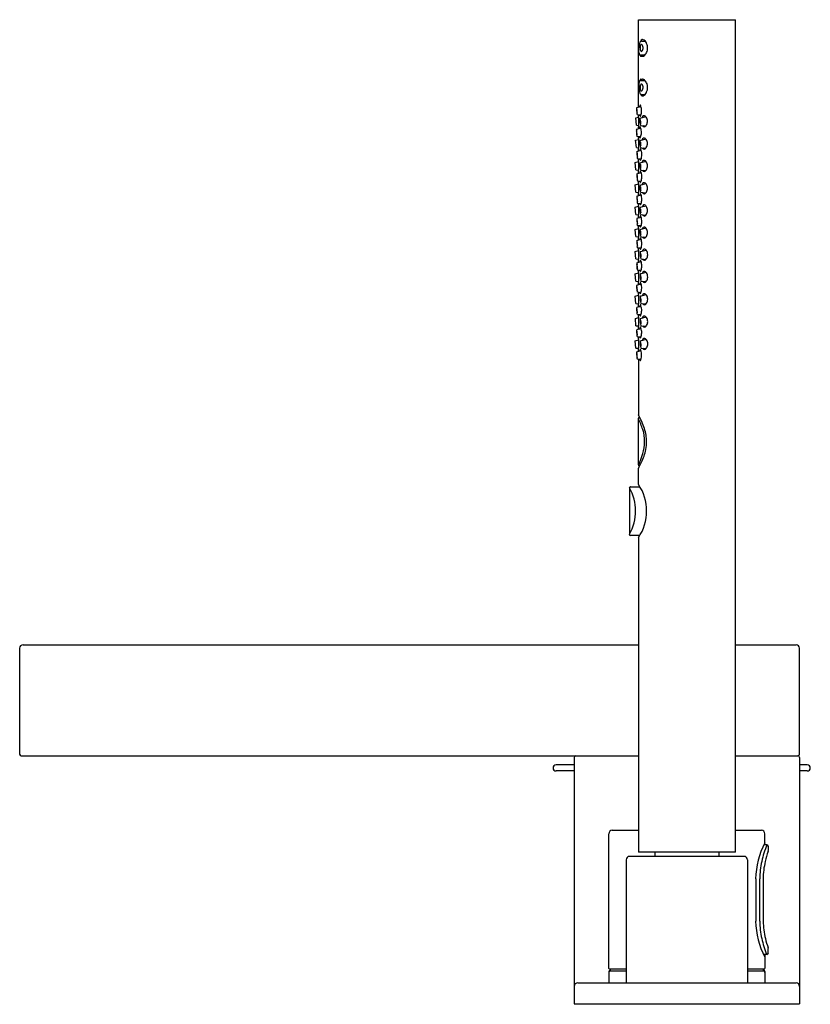
# Model space of a CAD drawing. Units: inches. Extents: x 3769 to 3778, y 131.2 to 142.4.
import ezdxf

# ---------------------------------------------------------------- set-up
doc = ezdxf.new("R2010")
doc.units = ezdxf.units.IN
doc.header["$LTSCALE"] = 0.64311
doc.header["$MEASUREMENT"] = 0
doc.layers.get('0').update_dxf_attribs({"color": 255, "linetype": 'CONTINUOUS'})
doc.layers.get('Defpoints').update_dxf_attribs({"linetype": 'CONTINUOUS'})
doc.styles.get("Standard").update_dxf_attribs({"font": 'txt', "width": 0.8})

msp = doc.modelspace()

# ---------------------------------------------------------------- linework, layer by layer
for p, q in [((3776.073, 142.39), (3777.175, 142.39)), ((3776.073, 141.398), (3776.073, 142.39)), ((3777.175, 132.942), (3777.175, 142.39)), ((3776.08, 142.014), (3776.08, 142.07)), ((3776.108, 142.148), (3776.15, 142.148)), ((3776.087, 141.991), (3776.15, 141.991)), ((3776.101, 141.975), (3776.121, 141.975)), ((3776.101, 141.715), (3776.121, 141.715)), ((3776.08, 141.676), (3776.08, 141.621)), ((3776.087, 141.7), (3776.15, 141.7)), ((3776.108, 141.542), (3776.15, 141.542)), ((3776.054, 141.392), (3776.102, 141.406)), ((3776.043, 141.275), (3776.075, 141.284)), ((3776.05, 141.192), (3776.043, 141.275)), ((3776.052, 141.372), (3776.056, 141.329)), ((3776.101, 141.306), (3776.061, 141.31)), ((3776.073, 141.309), (3776.073, 141.301)), ((3776.093, 141.272), (3776.156, 141.29)), ((3776.05, 141.192), (3776.076, 141.19)), ((3776.051, 141.147), (3776.099, 141.161)), ((3776.073, 141.153), (3776.073, 141.16)), ((3776.1, 141.19), (3776.156, 141.184)), ((3776.05, 141.126), (3776.053, 141.083)), ((3776.098, 141.06), (3776.058, 141.064)), ((3776.073, 141.063), (3776.073, 141.055)), ((3776.042, 141.022), (3776.076, 141.031)), ((3776.05, 140.939), (3776.042, 141.022)), ((3776.05, 140.939), (3776.076, 140.936)), ((3776.093, 141.019), (3776.156, 141.037)), ((3776.1, 140.937), (3776.157, 140.931)), ((3776.055, 140.873), (3776.059, 140.83)), ((3776.056, 140.894), (3776.105, 140.908)), ((3776.073, 140.899), (3776.073, 140.914)), ((3776.036, 140.768), (3776.076, 140.779)), ((3776.044, 140.686), (3776.036, 140.768)), ((3776.104, 140.807), (3776.064, 140.812)), ((3776.073, 140.811), (3776.073, 140.803)), ((3776.094, 140.766), (3776.157, 140.785)), ((3776.044, 140.686), (3776.075, 140.682)), ((3776.055, 140.62), (3776.059, 140.577)), ((3776.056, 140.641), (3776.105, 140.655)), ((3776.073, 140.646), (3776.073, 140.661)), ((3776.101, 140.684), (3776.157, 140.678)), ((3776.037, 140.515), (3776.076, 140.526)), ((3776.044, 140.433), (3776.037, 140.515)), ((3776.103, 140.555), (3776.063, 140.559)), ((3776.073, 140.558), (3776.073, 140.55)), ((3776.094, 140.514), (3776.157, 140.532)), ((3776.044, 140.433), (3776.075, 140.429)), ((3776.056, 140.389), (3776.104, 140.403)), ((3776.073, 140.394), (3776.073, 140.409)), ((3776.101, 140.431), (3776.157, 140.425)), ((3776.038, 140.262), (3776.076, 140.273)), ((3776.045, 140.18), (3776.038, 140.262)), ((3776.054, 140.368), (3776.058, 140.325)), ((3776.103, 140.302), (3776.063, 140.306)), ((3776.073, 140.305), (3776.073, 140.298)), ((3776.094, 140.261), (3776.157, 140.279)), ((3776.045, 140.18), (3776.075, 140.176)), ((3776.055, 140.136), (3776.104, 140.15)), ((3776.073, 140.141), (3776.073, 140.156)), ((3776.101, 140.178), (3776.158, 140.172)), ((3776.054, 140.115), (3776.058, 140.072)), ((3776.103, 140.049), (3776.063, 140.054)), ((3776.073, 140.052), (3776.073, 140.045)), ((3776.037, 140.01), (3776.076, 140.021)), ((3776.045, 139.928), (3776.037, 140.01)), ((3776.045, 139.928), (3776.075, 139.925)), ((3776.095, 140.009), (3776.158, 140.028)), ((3776.102, 139.927), (3776.158, 139.921)), ((3776.054, 139.863), (3776.058, 139.82)), ((3776.055, 139.884), (3776.104, 139.898)), ((3776.073, 139.889), (3776.073, 139.903)), ((3776.038, 139.759), (3776.076, 139.77)), ((3776.045, 139.676), (3776.038, 139.759)), ((3776.103, 139.797), (3776.063, 139.802)), ((3776.073, 139.8), (3776.073, 139.793)), ((3776.096, 139.758), (3776.159, 139.776)), ((3776.045, 139.676), (3776.073, 139.673)), ((3776.054, 139.61), (3776.058, 139.567)), ((3776.055, 139.631), (3776.104, 139.645)), ((3776.073, 139.636), (3776.073, 139.651)), ((3776.103, 139.676), (3776.159, 139.669)), ((3776.038, 139.506), (3776.076, 139.516)), ((3776.045, 139.423), (3776.038, 139.506)), ((3776.102, 139.545), (3776.062, 139.549)), ((3776.073, 139.548), (3776.073, 139.54)), ((3776.096, 139.505), (3776.159, 139.523)), ((3776.045, 139.423), (3776.076, 139.42)), ((3776.055, 139.379), (3776.103, 139.393)), ((3776.073, 139.384), (3776.073, 139.398)), ((3776.103, 139.423), (3776.16, 139.417)), ((3776.038, 139.253), (3776.076, 139.263)), ((3776.046, 139.17), (3776.038, 139.253)), ((3776.053, 139.358), (3776.057, 139.315)), ((3776.102, 139.292), (3776.062, 139.296)), ((3776.073, 139.295), (3776.073, 139.288)), ((3776.096, 139.252), (3776.159, 139.271)), ((3776.046, 139.17), (3776.075, 139.167)), ((3776.054, 139.126), (3776.103, 139.14)), ((3776.073, 139.132), (3776.073, 139.146)), ((3776.103, 139.17), (3776.16, 139.164)), ((3776.053, 139.105), (3776.057, 139.062)), ((3776.102, 139.039), (3776.062, 139.044)), ((3776.073, 139.042), (3776.073, 139.035)), ((3776.039, 139), (3776.076, 139.01)), ((3776.046, 138.917), (3776.039, 139)), ((3776.046, 138.917), (3776.075, 138.914)), ((3776.097, 138.999), (3776.16, 139.018)), ((3776.104, 138.917), (3776.16, 138.911)), ((3776.053, 138.853), (3776.057, 138.81)), ((3776.054, 138.873), (3776.103, 138.887)), ((3776.073, 138.879), (3776.073, 138.893)), ((3776.038, 138.747), (3776.076, 138.757)), ((3776.045, 138.664), (3776.038, 138.747)), ((3776.101, 138.787), (3776.061, 138.791)), ((3776.073, 138.79), (3776.073, 138.782)), ((3776.097, 138.747), (3776.16, 138.765)), ((3776.045, 138.664), (3776.075, 138.661)), ((3776.052, 138.6), (3776.056, 138.557)), ((3776.054, 138.621), (3776.102, 138.635)), ((3776.073, 138.626), (3776.073, 138.641)), ((3776.104, 138.664), (3776.16, 138.658)), ((3776.101, 138.534), (3776.061, 138.538)), ((3776.073, 138.537), (3776.073, 137.904)), ((3776.073, 137.337), (3776.073, 137.865)), ((3776.073, 137.116), (3776.073, 137.298)), ((3775.971, 137.077), (3775.971, 136.551)), ((3775.983, 137.089), (3776.09, 137.09)), ((3775.982, 136.538), (3776.09, 136.538)), ((3776.073, 136.538), (3776.073, 136.537)), ((3776.073, 136.511), (3776.073, 132.942)), ((3769.045, 135.257), (3769.045, 134.055)), ((3769.084, 135.296), (3776.073, 135.296)), ((3777.175, 135.296), (3777.865, 135.296)), ((3777.904, 134.055), (3777.904, 135.257)), ((3769.064, 134.036), (3776.073, 134.036)), ((3775.345, 134.017), (3775.345, 131.221)), ((3777.175, 134.036), (3777.885, 134.036)), ((3777.904, 134.017), (3777.904, 131.221)), ((3775.345, 133.933), (3775.139, 133.933)), ((3777.991, 133.933), (3777.904, 133.933)), ((3775.345, 133.863), (3775.139, 133.863)), ((3777.991, 133.863), (3777.904, 133.863)), ((3775.738, 131.622), (3775.738, 133.151)), ((3775.777, 133.19), (3776.073, 133.19)), ((3777.175, 133.19), (3777.471, 133.19)), ((3777.51, 133.023), (3777.51, 133.151)), ((3777.533, 133.023), (3777.498, 133.023)), ((3777.549, 133.007), (3777.549, 132.965)), ((3777.274, 132.894), (3775.974, 132.894)), ((3777.175, 132.942), (3776.073, 132.942)), ((3776.262, 132.894), (3776.262, 132.942)), ((3776.986, 132.942), (3776.986, 132.894)), ((3775.935, 132.855), (3775.935, 131.464)), ((3777.313, 132.855), (3777.313, 131.464)), ((3777.406, 132.638), (3777.406, 132.158)), ((3777.451, 132.158), (3777.451, 132.638)), ((3777.49, 132.638), (3777.49, 132.158)), ((3777.533, 131.781), (3777.494, 131.781)), ((3777.51, 131.781), (3777.51, 131.623)), ((3777.549, 131.797), (3777.549, 131.84)), ((3775.738, 131.588), (3775.738, 131.457)), ((3775.935, 131.615), (3775.745, 131.615)), ((3775.745, 131.595), (3775.935, 131.595)), ((3775.758, 131.595), (3775.758, 131.615)), ((3777.503, 131.615), (3777.313, 131.615)), ((3777.313, 131.595), (3777.503, 131.595)), ((3777.49, 131.615), (3777.49, 131.595)), ((3777.51, 131.588), (3777.51, 131.457)), ((3775.384, 131.457), (3777.865, 131.457)), ((3775.345, 131.221), (3777.904, 131.221))]:
    msp.add_line(p, q)
for centre, radius, start, end in [((3776.126, 142.138), 0.0274, 109.0495, 161.5921), ((3776.122, 142.147), 0.0172, 90.0382, 104.9297), ((3776.122, 142.139), 0.0246, 78.9711, 90.2808), ((3776.103, 142.101), 0.0667, 22.6292, 68.9175), ((3776.238, 142.078), 0.158, 159.1901, 183.0524), ((3776.114, 142.125), 0.0253, 122.6972, 159.1901), ((3776.171, 142.071), 0.079, 157.5059, 183.3307), ((3776.174, 142.067), 0.0812, 180.4778, 198.3207), ((3776.11, 142.097), 0.012, 98.8894, 158.946), ((3776.108, 142.135), 0.0132, 88.5096, 122.6972), ((3776.107, 142.098), 0.011, 39.6095, 87.2913), ((3776.069, 142.071), 0.0579, 353.2514, 36.3839), ((3776.067, 142.068), 0.0601, 334.1513, 356.3361), ((3775.848, 141.995), 0.342, 17.0638, 22.6292), ((3776.046, 142.07), 0.132, 342.0414, 11.101), ((3776.208, 142.023), 0.128, 183.6612, 192.2636), ((3776.09, 141.997), 0.00684, 192.6232, 243.8975), ((3776.12, 141.994), 0.0295, 186.9512, 214.9458), ((3776.101, 141.981), 0.00567, 214.9458, 273.3713), ((3776.118, 142.049), 0.0224, 197.7914, 227.373), ((3776.108, 142.039), 0.00839, 231.0574, 313.495), ((3776.097, 142.053), 0.0263, 310.108, 334.8234), ((3776.122, 142.001), 0.026, 268.6292, 294.6015), ((3776.113, 142.021), 0.0474, 294.6015, 317.6976), ((3776.064, 142.065), 0.113, 317.6976, 342.0414), ((3776.12, 141.696), 0.0295, 145.0542, 173.0488), ((3776.101, 141.71), 0.00567, 86.6287, 145.0542), ((3776.122, 141.689), 0.026, 65.3985, 91.3708), ((3776.113, 141.67), 0.0474, 42.3024, 65.3985), ((3776.208, 141.668), 0.128, 167.7364, 176.3388), ((3776.238, 141.612), 0.158, 176.9476, 200.8099), ((3776.09, 141.693), 0.00684, 116.1025, 167.3768), ((3776.171, 141.619), 0.079, 176.6693, 202.4941), ((3776.174, 141.623), 0.0812, 161.6793, 179.5222), ((3776.118, 141.642), 0.0224, 132.627, 162.2086), ((3776.108, 141.652), 0.00839, 46.505, 128.9426), ((3776.097, 141.638), 0.0263, 25.1766, 49.892), ((3776.069, 141.62), 0.0579, 323.6161, 6.7486), ((3776.067, 141.623), 0.0601, 3.6639, 25.8487), ((3776.064, 141.626), 0.113, 17.9586, 42.3024), ((3776.046, 141.62), 0.132, 348.899, 17.9586), ((3776.114, 141.565), 0.0253, 200.8099, 237.3028), ((3776.11, 141.593), 0.012, 201.054, 261.1106), ((3776.126, 141.553), 0.0274, 198.4079, 250.9505), ((3776.108, 141.555), 0.0132, 237.3028, 271.4904), ((3776.107, 141.592), 0.011, 272.7087, 320.3905), ((3776.122, 141.544), 0.0172, 255.0703, 269.9618), ((3776.122, 141.551), 0.0246, 269.7192, 281.0289), ((3776.103, 141.589), 0.0667, 291.0825, 337.3708), ((3775.848, 141.695), 0.342, 337.3708, 342.9362), ((3776.16, 141.378), 0.108, 173.2685, 183.5795), ((3776.055, 141.391), 0.00224, 132.3673, 171.2845), ((3776.122, 141.399), 0.0362, 146.7999, 174.8373), ((3776.096, 141.414), 0.00603, 111.9004, 137.3396), ((3776.095, 141.418), 0.00213, 90.1222, 108.4731), ((3776.095, 141.419), 0.00139, 32.2125, 85.5465), ((3776.027, 141.378), 0.0808, 12.3251, 31.0254), ((3775.942, 141.357), 0.168, 355.0465, 13.0623), ((3776.179, 141.362), 0.124, 175.0415, 195.0772), ((3775.935, 141.341), 0.125, 355.0162, 15.0247), ((3776.206, 141.349), 0.151, 187.6859, 192.9591), ((3776.073, 141.318), 0.015, 190.847, 210.3676), ((3776.061, 141.311), 0.000572, 222.5612, 268.8081), ((3775.534, 141.23), 0.544, 352.5133, 7.4867), ((3776.109, 141.31), 0.0215, 186.6349, 222.1217), ((3776.24, 141.245), 0.151, 170.8661, 188.3792), ((3776.096, 141.267), 0.00549, 125.0852, 167.4634), ((3776.096, 141.299), 0.00469, 225.2826, 254.5656), ((3776.094, 141.297), 0.0025, 282.1658, 335.397), ((3775.99, 141.35), 0.119, 332.8646, 356.4856), ((3776.146, 141.269), 0.033, 117.1394, 163.3979), ((3776.139, 141.281), 0.0189, 45.7074, 112.427), ((3776.111, 141.247), 0.0621, 22.9246, 49.0798), ((3776.089, 141.237), 0.0868, 351.9746, 23.6872), ((3776.12, 141.153), 0.0362, 146.7999, 174.8373), ((3776.094, 141.168), 0.00603, 111.9004, 137.3396), ((3776.195, 141.231), 0.105, 184.7112, 202.0603), ((3776.092, 141.172), 0.00217, 94.0756, 112.2706), ((3776.092, 141.173), 0.00164, 34.3673, 79.7532), ((3776.159, 141.236), 0.0664, 165.9912, 204.0134), ((3776.024, 141.132), 0.0808, 12.3251, 31.0254), ((3776.037, 141.226), 0.0633, 344.8419, 24.8254), ((3776.102, 141.194), 0.00416, 204.5137, 249.9122), ((3776.14, 141.198), 0.024, 204.8632, 268.9302), ((3776.135, 141.202), 0.0283, 280.2552, 320.4222), ((3776.098, 141.234), 0.0773, 319.078, 352.857), ((3776.158, 141.133), 0.108, 173.2685, 183.5795), ((3776.052, 141.145), 0.00224, 132.3673, 171.2845), ((3776.177, 141.116), 0.124, 175.0415, 195.0772), ((3775.932, 141.095), 0.125, 355.0162, 15.0247), ((3776.203, 141.103), 0.151, 187.6859, 192.9591), ((3776.071, 141.072), 0.015, 190.847, 210.3676), ((3776.058, 141.065), 0.000572, 222.5612, 268.8081), ((3775.534, 140.984), 0.544, 352.5133, 7.4867), ((3776.106, 141.064), 0.0215, 186.6349, 222.1217), ((3776.093, 141.053), 0.00469, 225.2826, 254.5656), ((3776.091, 141.051), 0.0025, 282.1658, 335.397), ((3775.988, 141.104), 0.119, 332.8646, 356.4856), ((3775.94, 141.111), 0.168, 355.0465, 13.0623), ((3776.147, 141.016), 0.033, 117.1394, 163.3979), ((3776.139, 141.028), 0.0189, 45.7074, 112.427), ((3776.111, 140.995), 0.0621, 22.9246, 49.0798), ((3776.24, 140.992), 0.151, 170.8661, 188.3792), ((3776.096, 141.015), 0.00549, 125.0852, 167.4634), ((3776.196, 140.979), 0.105, 184.7112, 202.0603), ((3776.16, 140.984), 0.0664, 165.9912, 204.0134), ((3776.038, 140.973), 0.0633, 344.8419, 24.8254), ((3776.102, 140.941), 0.00416, 204.5137, 249.9122), ((3776.14, 140.945), 0.024, 204.8632, 268.9302), ((3776.135, 140.949), 0.0283, 280.2552, 320.4222), ((3776.098, 140.981), 0.0773, 319.078, 352.857), ((3776.089, 140.984), 0.0868, 351.9746, 23.6872), ((3776.163, 140.88), 0.108, 173.2685, 183.5795), ((3776.058, 140.892), 0.00224, 132.3673, 171.2845), ((3776.182, 140.864), 0.124, 175.0415, 195.0772), ((3775.938, 140.842), 0.125, 355.0162, 15.0247), ((3776.208, 140.85), 0.151, 187.6859, 192.9591), ((3776.076, 140.819), 0.015, 190.847, 210.3676), ((3776.125, 140.9), 0.0362, 146.7999, 174.8373), ((3776.099, 140.916), 0.00603, 111.9004, 137.3396), ((3776.098, 140.919), 0.00217, 94.0756, 112.2706), ((3776.097, 140.92), 0.00164, 34.3673, 79.7532), ((3776.029, 140.879), 0.0808, 12.3251, 31.0254), ((3775.993, 140.851), 0.119, 332.8646, 356.4856), ((3775.945, 140.859), 0.168, 355.0465, 13.0623), ((3776.064, 140.812), 0.000572, 222.5612, 268.8081), ((3775.534, 140.732), 0.544, 352.5133, 7.4867), ((3776.24, 140.739), 0.151, 170.8661, 188.3792), ((3776.111, 140.811), 0.0215, 186.6349, 222.1217), ((3776.097, 140.762), 0.00549, 125.0852, 167.4634), ((3776.196, 140.726), 0.105, 184.7112, 202.0603), ((3776.16, 140.731), 0.0664, 165.9912, 204.0134), ((3776.099, 140.8), 0.00469, 225.2826, 254.5656), ((3776.038, 140.72), 0.0633, 344.8419, 24.8254), ((3776.097, 140.798), 0.0025, 282.1658, 335.397), ((3776.147, 140.763), 0.033, 117.1394, 163.3979), ((3776.139, 140.775), 0.0189, 45.7074, 112.427), ((3776.112, 140.742), 0.0621, 22.9246, 49.0798), ((3776.099, 140.729), 0.0773, 319.078, 352.857), ((3776.089, 140.731), 0.0868, 351.9746, 23.6872), ((3776.163, 140.627), 0.108, 173.2685, 183.5795), ((3776.057, 140.64), 0.00224, 132.3673, 171.2845), ((3776.182, 140.611), 0.124, 175.0415, 195.0772), ((3775.937, 140.589), 0.125, 355.0162, 15.0247), ((3776.125, 140.647), 0.0362, 146.7999, 174.8407), ((3776.099, 140.663), 0.00603, 111.9004, 137.3396), ((3776.097, 140.667), 0.00217, 94.0756, 112.2706), ((3776.097, 140.667), 0.00164, 34.3673, 79.7532), ((3776.102, 140.688), 0.00416, 204.5137, 249.9122), ((3776.029, 140.626), 0.0808, 12.3251, 31.0254), ((3775.945, 140.606), 0.168, 355.0465, 13.0623), ((3776.141, 140.692), 0.024, 204.8632, 268.9302), ((3776.135, 140.696), 0.0283, 280.2552, 320.4222), ((3776.208, 140.598), 0.151, 187.6859, 192.9591), ((3776.076, 140.567), 0.015, 190.847, 210.3676), ((3776.063, 140.559), 0.000572, 222.5612, 268.8081), ((3775.534, 140.479), 0.544, 352.5133, 7.4867), ((3776.111, 140.559), 0.0215, 186.6349, 222.1217), ((3776.241, 140.486), 0.151, 170.8661, 188.3792), ((3776.097, 140.509), 0.00549, 125.0852, 167.4634), ((3776.16, 140.478), 0.0664, 165.9912, 204.0134), ((3776.098, 140.547), 0.00469, 225.2826, 254.5656), ((3776.038, 140.467), 0.0633, 344.8419, 24.8254), ((3776.096, 140.545), 0.0025, 282.1658, 335.397), ((3775.993, 140.599), 0.119, 332.8646, 356.4856), ((3776.147, 140.51), 0.033, 117.1394, 163.3979), ((3776.139, 140.522), 0.0189, 45.7074, 112.427), ((3776.112, 140.489), 0.0621, 22.9246, 49.0798), ((3776.09, 140.478), 0.0868, 351.9746, 23.6872), ((3776.162, 140.375), 0.108, 173.2685, 183.5795), ((3776.057, 140.387), 0.00224, 132.3673, 171.2845), ((3776.181, 140.358), 0.124, 175.0415, 195.0772), ((3775.937, 140.337), 0.125, 355.0162, 15.0247), ((3776.124, 140.395), 0.0362, 146.7999, 174.8407), ((3776.196, 140.473), 0.105, 184.7112, 202.0603), ((3776.098, 140.41), 0.00603, 111.9004, 137.3396), ((3776.097, 140.414), 0.00217, 94.0756, 112.2706), ((3776.097, 140.415), 0.00164, 34.3673, 79.7532), ((3776.029, 140.374), 0.0808, 12.3251, 31.0254), ((3776.102, 140.435), 0.00416, 204.5137, 249.9122), ((3775.944, 140.353), 0.168, 355.0465, 13.0623), ((3776.141, 140.439), 0.024, 204.8632, 268.9302), ((3776.136, 140.443), 0.0283, 280.2552, 320.4222), ((3776.099, 140.476), 0.0773, 319.078, 352.857), ((3776.208, 140.345), 0.151, 187.6859, 192.9591), ((3776.075, 140.314), 0.015, 190.847, 210.3676), ((3776.063, 140.307), 0.000572, 222.5612, 268.8081), ((3775.534, 140.227), 0.544, 352.5133, 7.4867), ((3776.111, 140.306), 0.0215, 186.6349, 222.1217), ((3776.241, 140.234), 0.151, 170.8661, 188.3792), ((3776.097, 140.256), 0.00549, 125.0852, 167.4634), ((3776.098, 140.295), 0.00469, 225.2826, 254.5656), ((3776.096, 140.293), 0.0025, 282.1658, 335.397), ((3775.992, 140.346), 0.119, 332.8646, 356.4856), ((3776.148, 140.258), 0.033, 117.1394, 163.3979), ((3776.14, 140.27), 0.0189, 45.7074, 112.427), ((3776.112, 140.236), 0.0621, 22.9246, 49.0798), ((3776.09, 140.225), 0.0868, 351.9746, 23.6872), ((3776.124, 140.142), 0.0362, 146.7999, 174.8407), ((3776.196, 140.22), 0.105, 184.7112, 202.0603), ((3776.16, 140.225), 0.0664, 165.9912, 204.0134), ((3776.098, 140.158), 0.00603, 111.9004, 137.3396), ((3776.039, 140.215), 0.0633, 344.8419, 24.8254), ((3776.097, 140.161), 0.00217, 94.0756, 112.2706), ((3776.096, 140.162), 0.00164, 34.3673, 79.7532), ((3776.028, 140.121), 0.0808, 12.3251, 31.0254), ((3776.103, 140.182), 0.00416, 204.5137, 249.9122), ((3776.141, 140.187), 0.024, 204.8632, 268.9302), ((3776.136, 140.19), 0.0283, 280.2552, 320.4222), ((3776.099, 140.223), 0.0773, 319.078, 352.857), ((3776.162, 140.122), 0.108, 173.2685, 183.5795), ((3776.057, 140.134), 0.00224, 132.3673, 171.2845), ((3776.181, 140.106), 0.124, 175.0415, 195.0772), ((3775.937, 140.084), 0.125, 355.0162, 15.0247), ((3776.207, 140.092), 0.151, 187.6859, 192.9591), ((3776.075, 140.061), 0.015, 190.847, 210.3676), ((3776.063, 140.054), 0.000572, 222.5612, 268.8081), ((3775.534, 139.974), 0.544, 352.5133, 7.4867), ((3776.11, 140.053), 0.0215, 186.6349, 222.1217), ((3776.098, 140.042), 0.00469, 225.2826, 254.5656), ((3776.096, 140.04), 0.0025, 282.1658, 335.397), ((3775.992, 140.093), 0.119, 332.8646, 356.4856), ((3775.944, 140.101), 0.168, 355.0465, 13.0623), ((3776.148, 140.006), 0.033, 117.1394, 163.3979), ((3776.141, 140.018), 0.0189, 45.7074, 112.427), ((3776.242, 139.982), 0.151, 170.8661, 188.3792), ((3776.197, 139.969), 0.105, 184.7112, 202.0603), ((3776.098, 140.005), 0.00549, 125.0852, 167.4634), ((3776.161, 139.974), 0.0664, 165.9912, 204.0134), ((3776.039, 139.963), 0.0633, 344.8419, 24.8254), ((3776.104, 139.931), 0.00416, 204.5137, 249.9122), ((3776.142, 139.935), 0.024, 204.8632, 268.9302), ((3776.113, 139.985), 0.0621, 22.9246, 49.0798), ((3776.1, 139.972), 0.0773, 319.078, 352.857), ((3776.091, 139.974), 0.0868, 351.9746, 23.6872), ((3776.162, 139.87), 0.108, 173.2685, 183.5795), ((3776.057, 139.882), 0.00224, 132.3673, 171.2845), ((3776.181, 139.854), 0.124, 175.0415, 195.0772), ((3775.937, 139.832), 0.125, 355.0162, 15.0247), ((3776.207, 139.84), 0.151, 187.6859, 192.9591), ((3776.124, 139.89), 0.0362, 146.7999, 174.8373), ((3776.098, 139.906), 0.00603, 111.9004, 137.3396), ((3776.097, 139.909), 0.00217, 94.0756, 112.2706), ((3776.096, 139.91), 0.00164, 34.3673, 79.7532), ((3776.028, 139.869), 0.0808, 12.3251, 31.0254), ((3775.992, 139.841), 0.119, 332.8646, 356.4856), ((3775.944, 139.849), 0.168, 355.0465, 13.0623), ((3776.137, 139.939), 0.0283, 280.2552, 320.4222), ((3776.075, 139.809), 0.015, 190.847, 210.3676), ((3776.063, 139.802), 0.000572, 222.5612, 268.8081), ((3775.534, 139.722), 0.544, 352.5133, 7.4867), ((3776.11, 139.801), 0.0215, 186.6349, 222.1217), ((3776.243, 139.731), 0.151, 170.8661, 188.3792), ((3776.198, 139.717), 0.105, 184.7112, 202.0603), ((3776.098, 139.79), 0.00469, 225.2826, 254.5656), ((3776.099, 139.753), 0.00549, 125.0852, 167.4634), ((3776.096, 139.788), 0.0025, 282.1658, 335.397), ((3776.162, 139.722), 0.0664, 165.9912, 204.0134), ((3776.04, 139.712), 0.0633, 344.8419, 24.8254), ((3776.149, 139.755), 0.033, 117.1394, 163.3979), ((3776.141, 139.767), 0.0189, 45.7074, 112.427), ((3776.114, 139.733), 0.0621, 22.9246, 49.0798), ((3776.101, 139.72), 0.0773, 319.078, 352.857), ((3776.092, 139.723), 0.0868, 351.9746, 23.6872), ((3776.056, 139.63), 0.00224, 132.3673, 171.2845), ((3776.162, 139.617), 0.108, 173.2685, 183.5795), ((3776.181, 139.601), 0.124, 175.0415, 195.0772), ((3775.936, 139.579), 0.125, 355.0162, 15.0247), ((3776.124, 139.637), 0.0362, 146.7999, 174.8373), ((3776.098, 139.653), 0.00603, 111.9004, 137.3396), ((3776.096, 139.657), 0.00217, 94.0756, 112.2706), ((3776.096, 139.657), 0.00164, 34.3673, 79.7532), ((3776.028, 139.617), 0.0808, 12.3251, 31.0254), ((3776.104, 139.679), 0.00416, 204.5137, 249.9122), ((3775.944, 139.596), 0.168, 355.0465, 13.0623), ((3776.143, 139.684), 0.024, 204.8632, 268.9302), ((3776.137, 139.687), 0.0283, 280.2552, 320.4222), ((3776.207, 139.588), 0.151, 187.6859, 192.9591), ((3776.075, 139.557), 0.015, 190.847, 210.3676), ((3776.062, 139.549), 0.000572, 222.5612, 268.8081), ((3775.534, 139.469), 0.544, 352.5133, 7.4867), ((3776.11, 139.549), 0.0215, 186.6349, 222.1217), ((3776.243, 139.478), 0.151, 170.8661, 188.3792), ((3776.097, 139.537), 0.00469, 225.2826, 254.5656), ((3776.099, 139.501), 0.00549, 125.0852, 167.4634), ((3776.096, 139.535), 0.0025, 282.1658, 335.397), ((3776.162, 139.469), 0.0664, 165.9912, 204.0134), ((3775.992, 139.589), 0.119, 332.8646, 356.4856), ((3776.041, 139.459), 0.0633, 344.8419, 24.8254), ((3776.149, 139.502), 0.033, 117.1394, 163.3979), ((3776.142, 139.514), 0.0189, 45.7074, 112.427), ((3776.114, 139.48), 0.0621, 22.9246, 49.0798), ((3776.092, 139.47), 0.0868, 351.9746, 23.6872), ((3776.161, 139.365), 0.108, 173.2685, 183.5795), ((3776.056, 139.377), 0.00224, 132.3673, 171.2845), ((3776.123, 139.385), 0.0362, 146.7999, 174.8373), ((3776.097, 139.4), 0.00603, 111.9004, 137.3396), ((3776.198, 139.464), 0.105, 184.7112, 202.0603), ((3776.096, 139.404), 0.00217, 94.0756, 112.2706), ((3776.096, 139.405), 0.00164, 34.3673, 79.7532), ((3776.028, 139.364), 0.0808, 12.3251, 31.0254), ((3776.105, 139.427), 0.00416, 204.5137, 249.9122), ((3775.943, 139.343), 0.168, 355.0465, 13.0623), ((3776.143, 139.431), 0.024, 204.8632, 268.9302), ((3776.138, 139.435), 0.0283, 280.2552, 320.4222), ((3776.101, 139.467), 0.0773, 319.078, 352.857), ((3776.18, 139.348), 0.124, 175.0415, 195.0772), ((3775.936, 139.327), 0.125, 355.0162, 15.0247), ((3776.207, 139.335), 0.151, 187.6859, 192.9591), ((3776.074, 139.304), 0.015, 190.847, 210.3676), ((3776.062, 139.297), 0.000572, 222.5612, 268.8081), ((3775.534, 139.217), 0.544, 352.5133, 7.4867), ((3776.11, 139.296), 0.0215, 186.6349, 222.1217), ((3776.097, 139.285), 0.00469, 225.2826, 254.5656), ((3776.099, 139.248), 0.00549, 125.0852, 167.4634), ((3776.095, 139.283), 0.0025, 282.1658, 335.397), ((3775.991, 139.336), 0.119, 332.8646, 356.4856), ((3776.15, 139.249), 0.033, 117.1394, 163.3979), ((3776.142, 139.261), 0.0189, 45.7074, 112.427), ((3776.114, 139.228), 0.0621, 22.9246, 49.0798), ((3776.092, 139.217), 0.0868, 351.9746, 23.6872), ((3776.123, 139.132), 0.0362, 146.7999, 174.8373), ((3776.243, 139.225), 0.151, 170.8661, 188.3792), ((3776.097, 139.148), 0.00603, 111.9004, 137.3396), ((3776.199, 139.212), 0.105, 184.7112, 202.0603), ((3776.096, 139.151), 0.00217, 94.0756, 112.2706), ((3776.163, 139.217), 0.0664, 165.9912, 204.0134), ((3776.095, 139.152), 0.00164, 34.3673, 79.7532), ((3776.027, 139.111), 0.0808, 12.3251, 31.0254), ((3776.041, 139.206), 0.0633, 344.8419, 24.8254), ((3776.105, 139.174), 0.00416, 204.5137, 249.9122), ((3776.143, 139.178), 0.024, 204.8632, 268.9302), ((3776.138, 139.182), 0.0283, 280.2552, 320.4222), ((3776.101, 139.214), 0.0773, 319.078, 352.857), ((3776.161, 139.112), 0.108, 173.2685, 183.5795), ((3776.056, 139.124), 0.00224, 132.3673, 171.2845), ((3776.18, 139.096), 0.124, 175.0415, 195.0772), ((3775.936, 139.074), 0.125, 355.0162, 15.0247), ((3776.206, 139.082), 0.151, 187.6859, 192.9591), ((3776.074, 139.051), 0.015, 190.847, 210.3676), ((3776.062, 139.044), 0.000572, 222.5612, 268.8081), ((3775.534, 138.964), 0.544, 352.5133, 7.4867), ((3776.109, 139.043), 0.0215, 186.6349, 222.1217), ((3776.097, 139.032), 0.00469, 225.2826, 254.5656), ((3776.095, 139.03), 0.0025, 282.1658, 335.397), ((3775.991, 139.083), 0.119, 332.8646, 356.4856), ((3775.943, 139.091), 0.168, 355.0465, 13.0623), ((3776.243, 138.972), 0.151, 170.8661, 188.3792), ((3776.1, 138.995), 0.00549, 125.0852, 167.4634), ((3776.199, 138.959), 0.105, 184.7112, 202.0603), ((3776.163, 138.964), 0.0664, 165.9912, 204.0134), ((3776.041, 138.953), 0.0633, 344.8419, 24.8254), ((3776.105, 138.921), 0.00416, 204.5137, 249.9122), ((3776.15, 138.996), 0.033, 117.1394, 163.3979), ((3776.142, 139.008), 0.0189, 45.7074, 112.427), ((3776.115, 138.975), 0.0621, 22.9246, 49.0798), ((3776.102, 138.962), 0.0773, 319.078, 352.857), ((3776.092, 138.964), 0.0868, 351.9746, 23.6872), ((3776.055, 138.872), 0.00224, 132.3673, 171.2845), ((3776.161, 138.859), 0.108, 173.2685, 183.5795), ((3776.18, 138.843), 0.124, 175.0415, 195.0772), ((3775.935, 138.821), 0.125, 355.0162, 15.0247), ((3776.206, 138.83), 0.151, 187.6859, 192.9591), ((3776.123, 138.879), 0.0362, 146.7999, 174.8373), ((3776.097, 138.895), 0.00603, 111.9004, 137.3396), ((3776.095, 138.899), 0.00217, 94.0756, 112.2706), ((3776.095, 138.899), 0.00164, 34.3673, 79.7532), ((3776.027, 138.859), 0.0808, 12.3251, 31.0254), ((3775.991, 138.831), 0.119, 332.8646, 356.4856), ((3775.943, 138.838), 0.168, 355.0465, 13.0623), ((3776.144, 138.925), 0.024, 204.8632, 268.9302), ((3776.138, 138.929), 0.0283, 280.2552, 320.4222), ((3776.074, 138.799), 0.015, 190.847, 210.3676), ((3776.061, 138.791), 0.000572, 222.5612, 268.8081), ((3775.534, 138.711), 0.544, 352.5133, 7.4867), ((3776.109, 138.791), 0.0215, 186.6349, 222.1217), ((3776.096, 138.78), 0.00469, 225.2826, 254.5656), ((3776.244, 138.719), 0.151, 170.8661, 188.3792), ((3776.199, 138.706), 0.105, 184.7112, 202.0603), ((3776.095, 138.777), 0.0025, 282.1658, 335.397), ((3776.1, 138.742), 0.00549, 125.0852, 167.4634), ((3776.163, 138.711), 0.0664, 165.9912, 204.0134), ((3776.041, 138.7), 0.0633, 344.8419, 24.8254), ((3776.15, 138.743), 0.033, 117.1394, 163.3979), ((3776.142, 138.755), 0.0189, 45.7074, 112.427), ((3776.115, 138.722), 0.0621, 22.9246, 49.0798), ((3776.102, 138.709), 0.0773, 319.078, 352.857), ((3776.093, 138.711), 0.0868, 351.9746, 23.6872), ((3776.16, 138.607), 0.108, 173.2685, 183.5795), ((3776.055, 138.619), 0.00224, 132.3673, 171.2845), ((3776.179, 138.59), 0.124, 175.0415, 195.0772), ((3775.935, 138.569), 0.125, 355.0162, 15.0247), ((3776.122, 138.627), 0.0362, 146.7999, 174.8373), ((3776.096, 138.642), 0.00603, 111.9004, 137.3396), ((3776.095, 138.646), 0.00217, 94.0756, 112.2706), ((3776.095, 138.647), 0.00164, 34.3673, 79.7532), ((3776.027, 138.606), 0.0808, 12.3251, 31.0254), ((3776.105, 138.668), 0.00416, 204.5137, 249.9122), ((3775.942, 138.585), 0.168, 355.0465, 13.0623), ((3776.144, 138.672), 0.024, 204.8632, 268.9302), ((3776.138, 138.676), 0.0283, 280.2552, 320.4222), ((3776.206, 138.577), 0.151, 187.6859, 192.9591), ((3776.073, 138.546), 0.015, 190.847, 210.3676), ((3776.061, 138.539), 0.000572, 222.5612, 268.8081), ((3776.109, 138.538), 0.0215, 186.6349, 222.1217), ((3776.096, 138.527), 0.00469, 225.2826, 254.5656), ((3776.094, 138.525), 0.0025, 282.1658, 335.397), ((3775.99, 138.578), 0.119, 332.8646, 356.4856), ((3775.248, 137.448), 0.943, 18.6057, 28.9346), ((3776.085, 137.865), 0.0122, 78.2017, 178.9143), ((3774.865, 137.312), 1.328, 18.6813, 24.6204), ((3775.765, 137.616), 0.379, 357.7797, 18.6815), ((3775.692, 137.6), 0.474, 0.1419, 18.3179), ((3775.524, 137.625), 0.62, 332.3271, 357.7797), ((3775.726, 137.6), 0.44, 348.3679, 0.1419), ((3775.552, 137.636), 0.618, 334.1331, 348.3679), ((3772.531, 139.109), 3.978, 332.9132, 334.015), ((3776.085, 137.337), 0.0122, 181.3636, 277.9464), ((3775.983, 137.077), 0.0119, 89.8675, 180.5856), ((3775.513, 136.814), 0.528, 330.0648, 29.9352), ((3775.632, 136.814), 0.535, 325.5635, 34.4365), ((3775.983, 136.55), 0.0127, 178.2548, 264.7962), ((3769.084, 135.257), 0.039, 90, 180), ((3777.865, 135.257), 0.039, 360, 90), ((3769.064, 134.055), 0.019, 180, 270), ((3775.364, 134.017), 0.019, 90, 180), ((3777.885, 134.055), 0.019, 270, 0), ((3777.885, 134.017), 0.019, 360, 90), ((3775.139, 133.898), 0.035, 90, 270), ((3777.991, 133.898), 0.035, 270, 90), ((3775.777, 133.151), 0.039, 90, 180), ((3777.471, 133.151), 0.039, 0, 90), ((3778.338, 132.619), 0.933, 152.6257, 178.7997), ((3778.619, 132.574), 1.175, 157.497, 167.0978), ((3777.533, 133.007), 0.0166, 1.318, 89.5145), ((3775.974, 132.855), 0.039, 90, 180), ((3777.274, 132.855), 0.039, 360, 90), ((3778.645, 132.571), 1.162, 160.9792, 166.7829), ((3777.511, 132.964), 0.0384, 337.5512, 1.3698), ((3778.344, 132.637), 0.892, 167.0978, 179.8942), ((3778.387, 132.63), 0.897, 166.7273, 179.4769), ((3778.338, 132.178), 0.933, 181.2003, 207.3743), ((3778.344, 132.16), 0.892, 180.1058, 192.9022), ((3778.392, 132.175), 0.902, 181.0771, 193.7497), ((3778.619, 132.223), 1.175, 192.9022, 202.0899), ((3778.646, 132.234), 1.163, 193.6072, 199.0354), ((3777.533, 131.798), 0.0166, 270.4855, 358.682), ((3777.511, 131.84), 0.0384, 358.6302, 22.3494), ((3775.745, 131.622), 0.007, 180, 270), ((3775.745, 131.588), 0.007, 90, 180), ((3775.758, 131.576), 0.0197, 90, 180), ((3777.49, 131.576), 0.0197, 0, 90), ((3777.502, 131.623), 0.00797, 276.9895, 359.7363), ((3777.503, 131.588), 0.007, 0, 90), ((3775.384, 131.418), 0.039, 90, 180), ((3775.942, 131.464), 0.007, 180, 270), ((3777.306, 131.464), 0.007, 270, 0), ((3777.865, 131.418), 0.039, 360, 90)]:
    msp.add_arc(centre, radius, start, end)

# ---------------------------------------------------------------- texts
at = {"layer": 'Defpoints'}
for tag, p, s in [('MODELNUMBER', (3776.62, 131.218), 'K-99874T-B9'), ('TRADENAME', (3776.62, 131.216), 'BEITOU'), ('PRODUCT', (3776.62, 131.215), 'BATH AND SHOWER FAUCET')]:
    msp.add_attdef(tag, p, s, height=0.001, dxfattribs=at)

doc.saveas('drawing.dxf')
